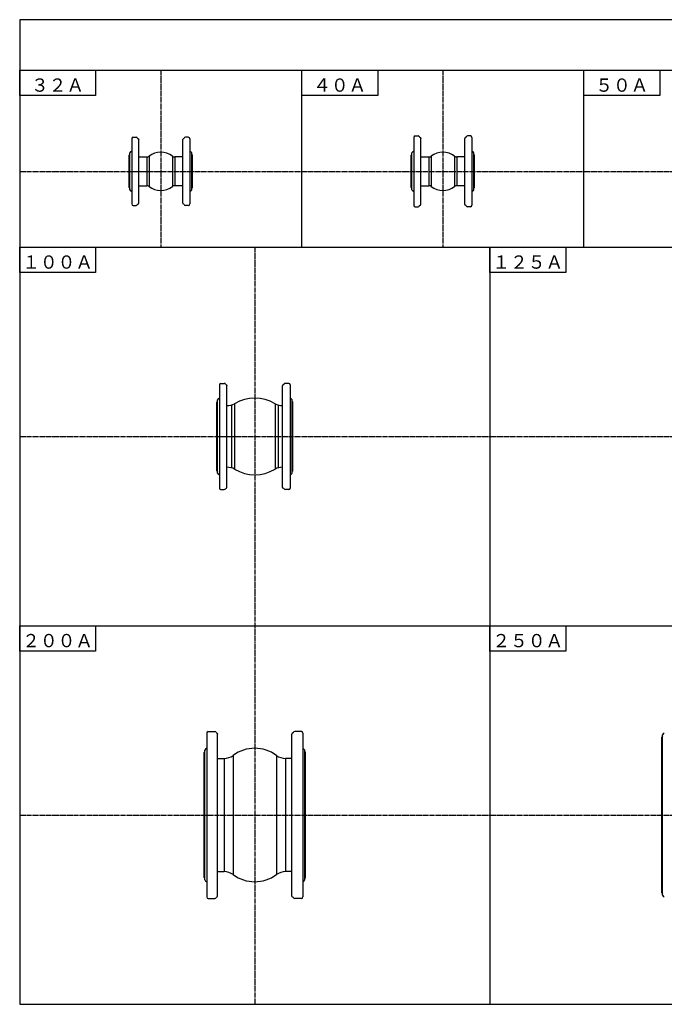
# Model space of a CAD drawing. Extents: x -1044 to 1745, y 68 to 2040.
# Drawn here: x -1044 to 231, y 68 to 2015 of the extents above; entities that cross this region are included whole.
import ezdxf
from ezdxf.enums import TextEntityAlignment as Align

# ---------------------------------------------------------------- set-up
doc = ezdxf.new("R2010")
doc.units = 0
doc.header["$MEASUREMENT"] = 0
doc.linetypes.add('EXLTYPE1', pattern=[13.28, 9.98, -1.1, 1.1, -1.1])
doc.layers.add('図面枠・表題欄', color=7, linetype='CONTINUOUS')
doc.layers.add('外形図', color=7, linetype='CONTINUOUS')
doc.styles.add('EXCADTTF1', font='MS Gothic.ttf')

msp = doc.modelspace()

# ---------------------------------------------------------------- linework, layer by layer
at = {"layer": '図面枠・表題欄', "color": 7, "linetype": 'CONTINUOUS'}
for p, q in [((253.5, 2015), (-1043.5, 2015)), ((-1043.5, 2015), (-1043.5, 67.5)), ((-1043.5, 1915), (1745, 1915)), ((-485.8, 1565), (-485.8, 1915)), ((71.9, 1565), (71.9, 1915)), ((-1043.5, 1565), (1745, 1565)), ((-114, 1565), (-114, 67.5)), ((-1043.5, 816.25), (1745, 816.25)), ((-1043.5, 67.5), (1745, 67.5))]:
    msp.add_line(p, q, dxfattribs=at)
at = {"layer": '図面枠・表題欄', "color": 1, "linetype": 'EXLTYPE1'}
for p, q in [((-764.65, 1915), (-764.65, 1565)), ((-206.95, 1915), (-206.95, 1565)), ((-1043.5, 1715), (1745, 1715)), ((-578.75, 1565), (-578.75, 67.5)), ((-1043.5, 1190.625), (1745, 1190.625)), ((-1043.5, 441.875), (1745, 441.875))]:
    msp.add_line(p, q, dxfattribs=at)
at = {"layer": '図面枠・表題欄', "color": 4, "linetype": 'CONTINUOUS', "flags": 128}
for points in [[(-1043.5, 1915), (-893.5, 1915), (-893.5, 1865), (-1043.5, 1865), (-1043.5, 1915)], [(-485.8, 1915), (-335.8, 1915), (-335.8, 1865), (-485.8, 1865), (-485.8, 1915)], [(71.9, 1915), (221.9, 1915), (221.9, 1865), (71.9, 1865), (71.9, 1915)], [(-1043.5, 1565), (-893.5, 1565), (-893.5, 1515), (-1043.5, 1515), (-1043.5, 1565)], [(-114, 1565), (36, 1565), (36, 1515), (-114, 1515), (-114, 1565)], [(-1043.5, 816.25), (-893.5, 816.25), (-893.5, 766.25), (-1043.5, 766.25), (-1043.5, 816.25)], [(-114, 816.25), (36, 816.25), (36, 766.25), (-114, 766.25), (-114, 816.25)]]:
    msp.add_lwpolyline(points, dxfattribs=at)
at = {"layer": '外形図', "color": 3, "linetype": 'CONTINUOUS'}
for p, q in [((-822.15, 1779.5), (-822.15, 1650.5)), ((-819.15, 1782.5), (-813.554263, 1782.5)), ((-810.792518, 1780.67165), (-810.55, 1780.1)), ((-808.15, 1652.3), (-808.15, 1777.7)), ((-721.15, 1652.3), (-721.15, 1777.7)), ((-718.507482, 1780.67165), (-718.75, 1780.1)), ((-710.15, 1782.5), (-715.745737, 1782.5)), ((-707.15, 1779.5), (-707.15, 1650.5)), ((-264.45, 1782), (-264.45, 1648)), ((-261.45, 1785), (-255.854263, 1785)), ((-253.092518, 1783.17165), (-252.85, 1782.6)), ((-250.45, 1649.8), (-250.45, 1780.2)), ((-163.45, 1649.8), (-163.45, 1780.2)), ((-160.807482, 1783.17165), (-161.05, 1782.6)), ((-152.45, 1785), (-158.045737, 1785)), ((-149.45, 1782), (-149.45, 1648)), ((-827.15, 1683.212688), (-827.15, 1746.787312)), ((-825.8, 1678.662688), (-825.8, 1751.337312)), ((-808.15, 1743.5), (-792.475348, 1743.5)), ((-792.475348, 1743.5), (-792.475348, 1686.5)), ((-787.888752, 1745.065934), (-787.888752, 1684.934066)), ((-741.411248, 1745.065934), (-741.411248, 1684.934066)), ((-736.824652, 1743.5), (-736.824652, 1686.5)), ((-721.15, 1743.5), (-736.824652, 1743.5)), ((-703.5, 1678.662688), (-703.5, 1751.337312)), ((-702.15, 1683.212688), (-702.15, 1746.787312)), ((-269.45, 1683.212688), (-269.45, 1746.787312)), ((-268.1, 1678.662688), (-268.1, 1751.337312)), ((-250.45, 1743.5), (-234.775348, 1743.5)), ((-234.775348, 1743.5), (-234.775348, 1686.5)), ((-230.188752, 1745.065934), (-230.188752, 1684.934066)), ((-183.711248, 1745.065934), (-183.711248, 1684.934066)), ((-179.124652, 1743.5), (-179.124652, 1686.5)), ((-163.45, 1743.5), (-179.124652, 1743.5)), ((-145.8, 1678.662688), (-145.8, 1751.337312)), ((-144.45, 1683.212688), (-144.45, 1746.787312)), ((-808.15, 1686.5), (-792.475348, 1686.5)), ((-721.15, 1686.5), (-736.824652, 1686.5)), ((-250.45, 1686.5), (-234.775348, 1686.5)), ((-163.45, 1686.5), (-179.124652, 1686.5)), ((-819.15, 1647.5), (-813.554263, 1647.5)), ((-810.792518, 1649.32835), (-810.55, 1649.9)), ((-718.507482, 1649.32835), (-718.75, 1649.9)), ((-710.15, 1647.5), (-715.745737, 1647.5)), ((-261.45, 1645), (-255.854263, 1645)), ((-253.092518, 1646.82835), (-252.85, 1647.4)), ((-160.807482, 1646.82835), (-161.05, 1647.4)), ((-152.45, 1645), (-158.045737, 1645)), ((-648.75, 1292.625), (-648.75, 1088.625)), ((-645.75, 1295.625), (-639.154263, 1295.625)), ((-636.392518, 1293.79665), (-636.15, 1293.225)), ((-633.75, 1090.425), (-633.75, 1290.825)), ((-523.75, 1090.425), (-523.75, 1290.825)), ((-521.107482, 1293.79665), (-521.35, 1293.225)), ((-511.75, 1295.625), (-518.345737, 1295.625)), ((-508.75, 1292.625), (-508.75, 1088.625)), ((-653.75, 1122.837688), (-653.75, 1258.412312)), ((-652.4, 1118.287688), (-652.4, 1262.962312)), ((-624.785484, 1252.562619), (-624.785484, 1128.687381)), ((-618.785484, 1255.225), (-618.785484, 1126.025)), ((-538.714516, 1255.225), (-538.714516, 1126.025)), ((-532.714516, 1252.562619), (-532.714516, 1128.687381)), ((-505.1, 1118.287688), (-505.1, 1262.962312)), ((-503.75, 1122.837688), (-503.75, 1258.412312)), ((-645.75, 1085.625), (-639.154263, 1085.625)), ((-636.392518, 1087.45335), (-636.15, 1088.025)), ((-521.107482, 1087.45335), (-521.35, 1088.025)), ((-511.75, 1085.625), (-518.345737, 1085.625)), ((-673.75, 603.875), (-673.75, 279.875)), ((-670.75, 606.875), (-657.654263, 606.875)), ((-654.892518, 605.04665), (-654.65, 604.475)), ((-502.607482, 605.04665), (-502.85, 604.475)), ((-486.75, 606.875), (-499.845737, 606.875)), ((-483.75, 603.875), (-483.75, 279.875)), ((-652.25, 281.675), (-652.25, 602.075)), ((-505.25, 281.675), (-505.25, 602.075)), ((225.75, 288.087688), (225.75, 595.662312)), ((227.1, 283.537688), (227.1, 600.212312)), ((-678.75, 318.087688), (-678.75, 565.662312)), ((-677.4, 313.537688), (-677.4, 570.212312)), ((-480.1, 313.537688), (-480.1, 570.212312)), ((-478.75, 318.087688), (-478.75, 565.662312)), ((-652.25, 553.875), (-639.413004, 553.875)), ((-639.413004, 553.875), (-639.413004, 329.875)), ((-621.570944, 559.757353), (-621.570944, 323.992647)), ((-535.929056, 559.757353), (-535.929056, 323.992647)), ((-518.086996, 553.875), (-518.086996, 329.875)), ((-505.25, 553.875), (-518.086996, 553.875)), ((-652.25, 329.875), (-639.413004, 329.875)), ((-505.25, 329.875), (-518.086996, 329.875)), ((-670.75, 276.875), (-657.654263, 276.875)), ((-654.892518, 278.70335), (-654.65, 279.275)), ((-502.607482, 278.70335), (-502.85, 279.275)), ((-486.75, 276.875), (-499.845737, 276.875))]:
    msp.add_line(p, q, dxfattribs=at)
at = {"layer": '外形図', "color": 3, "linetype": 'CONTINUOUS', "flags": 128}
for points in [[(-810.55, 1780.1), (-808.8, 1779.45), (-808.15, 1777.7)], [(-718.75, 1780.1), (-720.5, 1779.45), (-721.15, 1777.7)], [(-252.85, 1782.6), (-251.1, 1781.95), (-250.45, 1780.2)], [(-161.05, 1782.6), (-162.8, 1781.95), (-163.45, 1780.2)], [(-810.55, 1649.9), (-808.8, 1650.55), (-808.15, 1652.3)], [(-718.75, 1649.9), (-720.5, 1650.55), (-721.15, 1652.3)], [(-252.85, 1647.4), (-251.1, 1648.05), (-250.45, 1649.8)], [(-161.05, 1647.4), (-162.8, 1648.05), (-163.45, 1649.8)], [(-636.15, 1293.225), (-634.4, 1292.575), (-633.75, 1290.825)], [(-521.35, 1293.225), (-523.1, 1292.575), (-523.75, 1290.825)], [(-636.15, 1088.025), (-634.4, 1088.675), (-633.75, 1090.425)], [(-521.35, 1088.025), (-523.1, 1088.675), (-523.75, 1090.425)], [(-654.65, 604.475), (-652.9, 603.825), (-652.25, 602.075)], [(-502.85, 604.475), (-504.6, 603.825), (-505.25, 602.075)], [(-654.65, 279.275), (-652.9, 279.925), (-652.25, 281.675)], [(-502.85, 279.275), (-504.6, 279.925), (-505.25, 281.675)]]:
    msp.add_lwpolyline(points, dxfattribs=at)
at = {"layer": '外形図', "color": 3, "linetype": 'CONTINUOUS'}
for centre, radius, start, end in [((-819.15, 1779.5), 3, 90, 180), ((-813.554263, 1779.5), 3, 22.988717, 90), ((-715.745737, 1779.5), 3, 90, 157.011283), ((-710.15, 1779.5), 3, 0, 90), ((-261.45, 1782), 3, 90, 180), ((-255.854263, 1782), 3, 22.988717, 90), ((-158.045737, 1782), 3, 90, 157.011283), ((-152.45, 1782), 3, 0, 90), ((-819.102639, 1748.313174), 7.348473, 114.499992, 155.698839), ((-764.65, 1715), 38, 52.298619, 127.701381), ((-710.197361, 1748.313174), 7.348473, 24.301161, 65.500008), ((-261.402639, 1748.313174), 7.348473, 114.499992, 155.698839), ((-206.95, 1715), 38, 52.298619, 127.701381), ((-152.497361, 1748.313174), 7.348473, 24.301161, 65.500008), ((-824.22152, 1746.136155), 3, 121.746366, 167.464043), ((-792.475348, 1751), 7.5, 270, 307.701381), ((-736.824652, 1751), 7.5, 232.298619, 270), ((-705.07848, 1746.136155), 3, 12.535957, 58.253634), ((-266.52152, 1746.136155), 3, 121.746366, 167.464043), ((-234.775348, 1751), 7.5, 270, 307.701381), ((-179.124652, 1751), 7.5, 232.298619, 270), ((-147.37848, 1746.136155), 3, 12.535957, 58.253634), ((-824.22152, 1683.863845), 3, 192.535957, 238.253634), ((-819.102639, 1681.686826), 7.348473, 204.301161, 245.500008), ((-792.475348, 1679), 7.5, 52.298619, 90), ((-764.65, 1715), 38, 232.298619, 307.701381), ((-736.824652, 1679), 7.5, 90, 127.701381), ((-710.197361, 1681.686826), 7.348473, 294.499992, 335.698839), ((-705.07848, 1683.863845), 3, 301.746366, 347.464043), ((-266.52152, 1683.863845), 3, 192.535957, 238.253634), ((-261.402639, 1681.686826), 7.348473, 204.301161, 245.500008), ((-234.775348, 1679), 7.5, 52.298619, 90), ((-206.95, 1715), 38, 232.298619, 307.701381), ((-179.124652, 1679), 7.5, 90, 127.701381), ((-152.497361, 1681.686826), 7.348473, 294.499992, 335.698839), ((-147.37848, 1683.863845), 3, 301.746366, 347.464043), ((-819.15, 1650.5), 3, 180, 270), ((-813.554263, 1650.5), 3, 270, 337.011283), ((-715.745737, 1650.5), 3, 202.988717, 270), ((-710.15, 1650.5), 3, 270, 0), ((-261.45, 1648), 3, 180, 270), ((-255.854263, 1648), 3, 270, 337.011283), ((-158.045737, 1648), 3, 202.988717, 270), ((-152.45, 1648), 3, 270, 0), ((-645.75, 1292.625), 3, 90, 180), ((-639.154263, 1292.625), 3, 22.988717, 90), ((-518.345737, 1292.625), 3, 90, 157.011283), ((-511.75, 1292.625), 3, 0, 90), ((-645.702639, 1259.938174), 7.348473, 114.499992, 155.698839), ((-578.75, 1190.625), 76, 58.211669, 121.788331), ((-511.797361, 1259.938174), 7.348473, 24.301161, 65.500008), ((-650.82152, 1257.761155), 3, 121.746366, 167.464043), ((-633.349634, 1282.8818), 31.257208, 269.266091, 297.771418), ((-524.150366, 1282.8818), 31.257208, 242.228582, 270.733909), ((-506.67848, 1257.761155), 3, 12.535957, 58.253634), ((-633.349634, 1098.3682), 31.257208, 62.228582, 90.733909), ((-524.150366, 1098.3682), 31.257208, 89.266091, 117.771418), ((-650.82152, 1123.488845), 3, 192.535957, 238.253634), ((-645.702639, 1121.311826), 7.348473, 204.301161, 245.500008), ((-578.75, 1190.625), 76, 238.211669, 301.788331), ((-511.797361, 1121.311826), 7.348473, 294.499992, 335.698839), ((-506.67848, 1123.488845), 3, 301.746366, 347.464043), ((-645.75, 1088.625), 3, 180, 270), ((-639.154263, 1088.625), 3, 270, 337.011283), ((-518.345737, 1088.625), 3, 202.988717, 270), ((-511.75, 1088.625), 3, 270, 0), ((-670.75, 603.875), 3, 90, 180), ((-657.654263, 603.875), 3, 22.988717, 90), ((-499.845737, 603.875), 3, 90, 157.011283), ((-486.75, 603.875), 3, 0, 90), ((233.797361, 597.188174), 7.348473, 114.499992, 155.698839), ((228.67848, 595.011155), 3, 121.746366, 167.464043), ((-675.82152, 565.011155), 3, 121.746366, 167.464043), ((-670.702639, 567.188174), 7.348473, 114.499992, 155.698839), ((-578.75, 501.875), 72, 53.506233, 126.493767), ((-486.797361, 567.188174), 7.348473, 24.301161, 65.500008), ((-481.67848, 565.011155), 3, 12.535957, 58.253634), ((-639.413004, 583.875), 30, 270, 306.493767), ((-518.086996, 583.875), 30, 233.506233, 270), ((-675.82152, 318.738845), 3, 192.535957, 238.253634), ((-670.702639, 316.561826), 7.348473, 204.301161, 245.500008), ((-639.413004, 299.875), 30, 53.506233, 90), ((-578.75, 381.875), 72, 233.506233, 306.493767), ((-518.086996, 299.875), 30, 90, 126.493767), ((-486.797361, 316.561826), 7.348473, 294.499992, 335.698839), ((-481.67848, 318.738845), 3, 301.746366, 347.464043), ((-670.75, 279.875), 3, 180, 270), ((-657.654263, 279.875), 3, 270, 337.011283), ((-499.845737, 279.875), 3, 202.988717, 270), ((-486.75, 279.875), 3, 270, 0), ((228.67848, 288.738845), 3, 192.535957, 238.253634), ((233.797361, 286.561826), 7.348473, 204.301161, 245.500008)]:
    msp.add_arc(centre, radius, start, end, dxfattribs=at)

# ---------------------------------------------------------------- texts
at = {"layer": '図面枠・表題欄', "color": 7, "linetype": 'CONTINUOUS', "style": 'EXCADTTF1'}
for s, p, p2 in [('３２Ａ', (-1021, 1872.5), (-916, 1872.5)), ('４０Ａ', (-463.3, 1872.5), (-358.3, 1872.5)), ('５０Ａ', (94.4, 1872.5), (199.4, 1872.5)), ('１００Ａ', (-1038.5, 1522.5), (-898.5, 1522.5)), ('１２５Ａ', (-109, 1522.5), (31, 1522.5)), ('２００Ａ', (-1038.5, 773.75), (-898.5, 773.75)), ('２５０Ａ', (-109, 773.75), (31, 773.75))]:
    msp.add_text(s, height=26.25, dxfattribs=at).set_placement(p, p2, align=Align.FIT)

doc.saveas('drawing.dxf')
